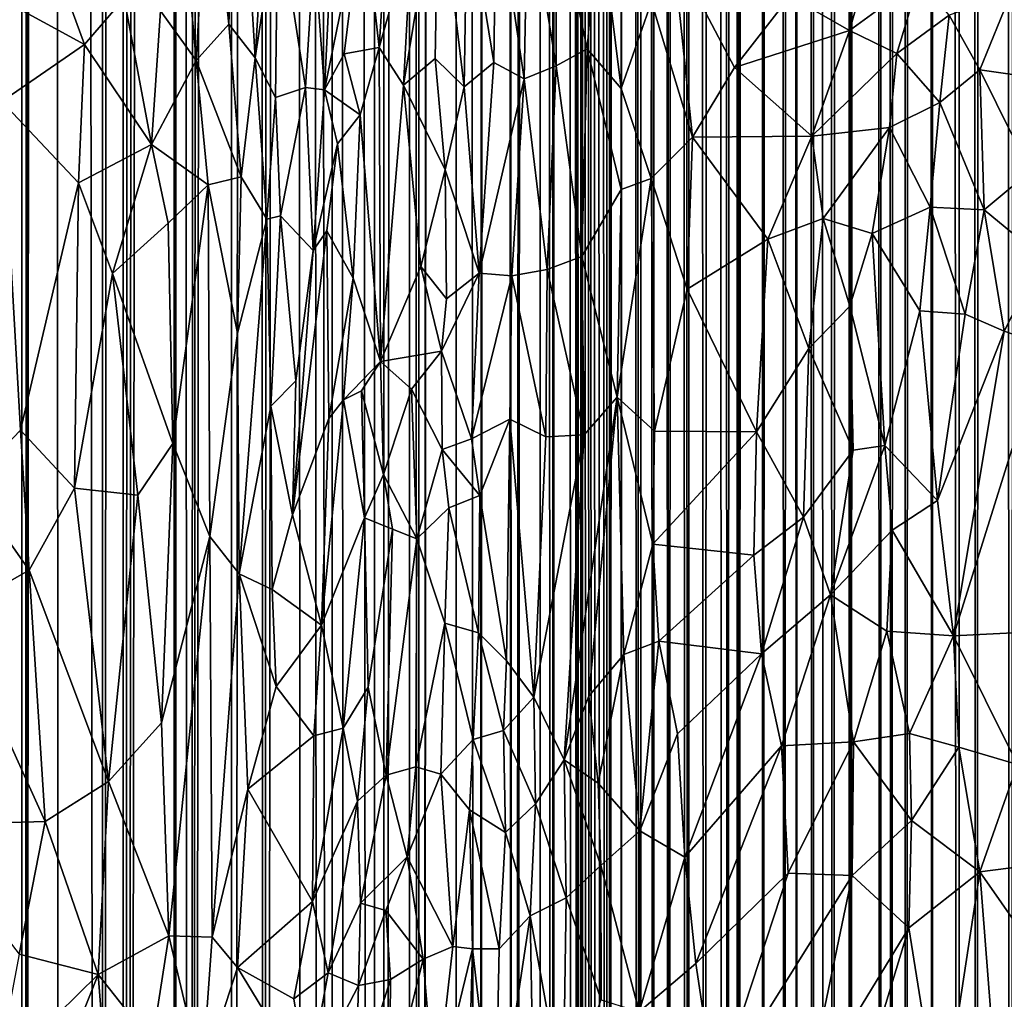
# Model space of a CAD drawing. Units: inches. Extents: x -3 to 3.5, y 0 to 15.
# Drawn here: x 0 to 0.3, y 2.6 to 3 of the extents above; entities that cross this region are included whole.
import ezdxf

# ---------------------------------------------------------------- set-up
doc = ezdxf.new("R2010")
doc.units = ezdxf.units.IN
doc.header["$MEASUREMENT"] = 0

msp = doc.modelspace()

# ---------------------------------------------------------------- linework, layer by layer
for points in [[(0.10266, 0.07754, -0.2167), (0.09057, 13.52971, -0.2167), (0.10634, 13.53726, -0.2167)], [(0.10635, 0.07884, -0.2167), (0.10266, 0.07754, -0.2167), (0.10634, 13.53726, -0.2167)], [(0.10635, 0.07884, -0.2167), (0.10634, 13.53726, -0.2167), (0.1064, 13.53729, -0.2167)], [(0.11476, 0.08158, -0.2167), (0.10635, 0.07884, -0.2167), (0.11397, 13.53887, -0.2167)], [(0.10635, 0.07884, -0.2167), (0.10642, 13.5373, -0.2167), (0.11397, 13.53887, -0.2167)], [(0.10635, 0.07884, -0.2167), (0.1064, 13.53729, -0.2167), (0.10642, 13.5373, -0.2167)], [(0.11752, 0.08268, -0.2167), (0.11397, 13.53887, -0.2167), (0.11788, 13.53933, -0.2167)], [(0.11752, 0.08268, -0.2167), (0.11476, 0.08158, -0.2167), (0.11397, 13.53887, -0.2167)], [(0.11752, 0.08268, -0.2167), (0.11788, 13.53933, -0.2167), (0.1281, 13.53907, -0.2167)], [(0.11752, 0.08268, -0.2167), (0.1281, 13.53907, -0.2167), (0.12876, 13.53886, -0.2167)], [(0.12984, 0.08731, -0.2167), (0.11752, 0.08268, -0.2167), (0.12876, 13.53886, -0.2167)], [(0.13638, 0.09013, -0.2167), (0.12876, 13.53886, -0.2167), (0.14218, 13.52884, -0.2167)], [(0.13638, 0.09013, -0.2167), (0.12984, 0.08731, -0.2167), (0.12876, 13.53886, -0.2167)], [(0.16708, 0.10642, -0.2167), (0.16045, 0.10223, -0.2167), (0.16266, 13.53392, -0.2167)], [(0.16045, 0.10223, -0.2167), (0.16114, 13.53337, -0.2167), (0.16266, 13.53392, -0.2167)], [(0.16957, 1.30953, -0.2167), (0.16266, 13.53392, -0.2167), (0.16986, 13.53562, -0.2167)], [(0.16957, 1.30953, -0.2167), (0.1693, 1.30301, -0.2167), (0.16266, 13.53392, -0.2167)], [(0.1693, 1.30301, -0.2167), (0.16879, 1.28946, -0.2167), (0.16266, 13.53392, -0.2167)], [(0.16879, 1.28946, -0.2167), (0.16873, 1.28261, -0.2167), (0.16266, 13.53392, -0.2167)], [(0.16873, 1.28261, -0.2167), (0.16872, 1.26899, -0.2167), (0.16266, 13.53392, -0.2167)], [(0.16872, 1.26899, -0.2167), (0.16708, 0.10642, -0.2167), (0.16266, 13.53392, -0.2167)], [(0.1701, 1.31558, -0.2167), (0.16957, 1.30953, -0.2167), (0.16986, 13.53562, -0.2167)], [(0.1779, 1.36355, -0.2167), (0.16986, 13.53562, -0.2167), (0.17793, 13.53636, -0.2167)], [(0.1779, 1.36355, -0.2167), (0.17621, 1.35744, -0.2167), (0.16986, 13.53562, -0.2167)], [(0.17621, 1.35744, -0.2167), (0.17461, 1.34969, -0.2167), (0.16986, 13.53562, -0.2167)], [(0.17461, 1.34969, -0.2167), (0.17327, 1.34288, -0.2167), (0.16986, 13.53562, -0.2167)], [(0.17327, 1.34288, -0.2167), (0.17238, 1.33594, -0.2167), (0.16986, 13.53562, -0.2167)], [(0.17238, 1.33594, -0.2167), (0.17118, 1.32777, -0.2167), (0.16986, 13.53562, -0.2167)], [(0.17118, 1.32777, -0.2167), (0.1701, 1.31558, -0.2167), (0.16986, 13.53562, -0.2167)], [(0.17886, 1.36787, -0.2167), (0.1779, 1.36355, -0.2167), (0.17793, 13.53636, -0.2167)], [(0.17886, 1.36787, -0.2167), (0.17793, 13.53636, -0.2167), (0.1796, 13.53617, -0.2167)], [(0.17886, 1.36787, -0.2167), (0.1796, 13.53617, -0.2167), (0.18244, 13.53566, -0.2167)], [(0.18252, 1.37917, -0.2167), (0.17886, 1.36787, -0.2167), (0.18244, 13.53566, -0.2167)], [(0.18871, 1.39447, -0.2167), (0.18244, 13.53566, -0.2167), (0.1896, 13.53493, -0.2167)], [(0.18871, 1.39447, -0.2167), (0.1879, 1.39267, -0.2167), (0.18244, 13.53566, -0.2167)], [(0.1879, 1.39267, -0.2167), (0.18268, 1.37965, -0.2167), (0.18244, 13.53566, -0.2167)], [(0.18268, 1.37965, -0.2167), (0.18252, 1.37917, -0.2167), (0.18244, 13.53566, -0.2167)], [(0.19276, 1.4028, -0.2167), (0.18871, 1.39447, -0.2167), (0.1896, 13.53493, -0.2167)], [(0.19276, 1.4028, -0.2167), (0.1896, 13.53493, -0.2167), (0.19474, 13.53194, -0.2167)], [(0.16045, 0.10223, -0.2167), (0.15613, 13.52836, -0.2167), (0.16114, 13.53337, -0.2167)], [(0.19761, 1.41137, -0.2167), (0.19276, 1.4028, -0.2167), (0.19474, 13.53194, -0.2167)], [(0.19795, 1.41196, -0.2167), (0.19474, 13.53194, -0.2167), (0.19984, 13.52785, -0.2167)], [(0.19795, 1.41196, -0.2167), (0.19782, 1.41177, -0.2167), (0.19474, 13.53194, -0.2167)], [(0.19782, 1.41177, -0.2167), (0.19761, 1.41137, -0.2167), (0.19474, 13.53194, -0.2167)], [(0.06796, 0.06843, -0.2167), (0.06545, 13.52726, -0.2167), (0.07081, 13.52886, -0.2167)], [(0.07991, 0.07126, -0.2167), (0.06796, 0.06843, -0.2167), (0.07751, 13.52926, -0.2167)], [(0.06796, 0.06843, -0.2167), (0.07081, 13.52886, -0.2167), (0.07751, 13.52926, -0.2167)], [(0.08966, 0.07386, -0.2167), (0.07751, 13.52926, -0.2167), (0.09057, 13.52971, -0.2167)], [(0.08966, 0.07386, -0.2167), (0.08645, 0.07307, -0.2167), (0.07751, 13.52926, -0.2167)], [(0.08645, 0.07307, -0.2167), (0.07991, 0.07126, -0.2167), (0.07751, 13.52926, -0.2167)], [(0.09388, 0.07504, -0.2167), (0.08966, 0.07386, -0.2167), (0.09057, 13.52971, -0.2167)], [(0.10266, 0.07754, -0.2167), (0.09388, 0.07504, -0.2167), (0.09057, 13.52971, -0.2167)], [(0.13638, 0.09013, -0.2167), (0.14218, 13.52884, -0.2167), (0.14298, 13.52824, -0.2167)], [(0.13638, 0.09013, -0.2167), (0.14298, 13.52824, -0.2167), (0.14307, 13.52818, -0.2167)], [(0.14782, 0.09545, -0.2167), (0.13638, 0.09013, -0.2167), (0.14334, 13.52819, -0.2167)], [(0.13638, 0.09013, -0.2167), (0.14307, 13.52818, -0.2167), (0.14334, 13.52819, -0.2167)], [(0.14816, 0.09564, -0.2167), (0.14334, 13.52819, -0.2167), (0.15411, 13.5275, -0.2167)], [(0.14816, 0.09564, -0.2167), (0.14782, 0.09545, -0.2167), (0.14334, 13.52819, -0.2167)], [(0.15667, 0.10014, -0.2167), (0.14816, 0.09564, -0.2167), (0.15613, 13.52836, -0.2167)], [(0.14816, 0.09564, -0.2167), (0.15411, 13.5275, -0.2167), (0.15613, 13.52836, -0.2167)], [(0.16045, 0.10223, -0.2167), (0.15667, 0.10014, -0.2167), (0.15613, 13.52836, -0.2167)], [(0.20313, 1.42041, -0.2167), (0.19795, 1.41196, -0.2167), (0.19984, 13.52785, -0.2167)], [(0.20416, 1.42181, -0.2167), (0.19984, 13.52785, -0.2167), (0.20444, 13.5296, -0.2167)], [(0.20416, 1.42181, -0.2167), (0.20313, 1.42041, -0.2167), (0.19984, 13.52785, -0.2167)], [(0.20924, 1.429, -0.2167), (0.20416, 1.42181, -0.2167), (0.20444, 13.5296, -0.2167)], [(0.20924, 1.429, -0.2167), (0.20444, 13.5296, -0.2167), (0.21309, 13.52982, -0.2167)], [(0.21473, 1.43569, -0.2167), (0.20924, 1.429, -0.2167), (0.21309, 13.52982, -0.2167)], [(0.21681, 1.4383, -0.2167), (0.21309, 13.52982, -0.2167), (0.21839, 13.52969, -0.2167)], [(0.21681, 1.4383, -0.2167), (0.21473, 1.43569, -0.2167), (0.21309, 13.52982, -0.2167)], [(0.21985, 1.44152, -0.2167), (0.21681, 1.4383, -0.2167), (0.21839, 13.52969, -0.2167)], [(0.21985, 1.44152, -0.2167), (0.21839, 13.52969, -0.2167), (0.22327, 13.52831, -0.2167)], [(0.21985, 1.44152, -0.2167), (0.22327, 13.52831, -0.2167), (0.22666, 13.52783, -0.2167)], [(0.22797, 1.45019, -0.2167), (0.21985, 1.44152, -0.2167), (0.22666, 13.52783, -0.2167)], [(0.22797, 1.45019, -0.2167), (0.22666, 13.52783, -0.2167), (0.2314, 13.52851, -0.2167)], [(0.23487, 1.45658, -0.2167), (0.22797, 1.45019, -0.2167), (0.2314, 13.52851, -0.2167)], [(0.23487, 1.45658, -0.2167), (0.2314, 13.52851, -0.2167), (0.23728, 13.5297, -0.2167)], [(0.23873, 1.46028, -0.2167), (0.23487, 1.45658, -0.2167), (0.23728, 13.5297, -0.2167)], [(0.23873, 1.46028, -0.2167), (0.23728, 13.5297, -0.2167), (0.23974, 13.52973, -0.2167)], [(0.24392, 1.46439, -0.2167), (0.23873, 1.46028, -0.2167), (0.23974, 13.52973, -0.2167)], [(0.24392, 1.46439, -0.2167), (0.23974, 13.52973, -0.2167), (0.24653, 13.52899, -0.2167)], [(0.2472, 1.46714, -0.2167), (0.24392, 1.46439, -0.2167), (0.24653, 13.52899, -0.2167)], [(0.25045, 1.46946, -0.2167), (0.24653, 13.52899, -0.2167), (0.25389, 13.52801, -0.2167)], [(0.25045, 1.46946, -0.2167), (0.2472, 1.46714, -0.2167), (0.24653, 13.52899, -0.2167)], [(0.25586, 1.47362, -0.2167), (0.25045, 1.46946, -0.2167), (0.25389, 13.52801, -0.2167)], [(0.25586, 1.47362, -0.2167), (0.25389, 13.52801, -0.2167), (0.25754, 13.5267, -0.2167)], [(0.05779, 0.06643, -0.2167), (0.04428, 0.06382, -0.2167), (0.05675, 13.5242, -0.2167)], [(0.04428, 0.06382, -0.2167), (0.05167, 13.52136, -0.2167), (0.05675, 13.5242, -0.2167)], [(0.05779, 0.06643, -0.2167), (0.05675, 13.5242, -0.2167), (0.06545, 13.52726, -0.2167)], [(0.06796, 0.06843, -0.2167), (0.05779, 0.06643, -0.2167), (0.06545, 13.52726, -0.2167)], [(0.25586, 1.47362, -0.2167), (0.25754, 13.5267, -0.2167), (0.26129, 13.52378, -0.2167)], [(0.03938, 0.06307, -0.2167), (0.02315, 0.06059, -0.2167), (0.03835, 13.52114, -0.2167)], [(0.02315, 0.06059, -0.2167), (0.03312, 13.52083, -0.2167), (0.03835, 13.52114, -0.2167)], [(0.04428, 0.06382, -0.2167), (0.03835, 13.52114, -0.2167), (0.04762, 13.52092, -0.2167)], [(0.04428, 0.06382, -0.2167), (0.04005, 0.06316, -0.2167), (0.03835, 13.52114, -0.2167)], [(0.04005, 0.06316, -0.2167), (0.03938, 0.06307, -0.2167), (0.03835, 13.52114, -0.2167)], [(0.04428, 0.06382, -0.2167), (0.04762, 13.52092, -0.2167), (0.05167, 13.52136, -0.2167)], [(0.26564, 1.48003, -0.2167), (0.25586, 1.47362, -0.2167), (0.26129, 13.52378, -0.2167)], [(0.26564, 1.48003, -0.2167), (0.26129, 13.52378, -0.2167), (0.26662, 13.52081, -0.2167)], [(0.02315, 0.06059, -0.2167), (0.01604, 0.05975, -0.2167), (0.02155, 13.5179, -0.2167)], [(0.01604, 0.05975, -0.2167), (0.01666, 13.51676, -0.2167), (0.02155, 13.5179, -0.2167)], [(0.02315, 0.06059, -0.2167), (0.02155, 13.5179, -0.2167), (0.02689, 13.51981, -0.2167)], [(0.02315, 0.06059, -0.2167), (0.02689, 13.51981, -0.2167), (0.03312, 13.52083, -0.2167)], [(0.26911, 1.48236, -0.2167), (0.26564, 1.48003, -0.2167), (0.26662, 13.52081, -0.2167)], [(0.26911, 1.48236, -0.2167), (0.26662, 13.52081, -0.2167), (0.27264, 13.51517, -0.2167)], [(0.01604, 0.05975, -0.2167), (-0.00061, 13.50956, -0.2167), (0.01666, 13.51676, -0.2167)], [(0.27371, 1.48498, -0.2167), (0.26911, 1.48236, -0.2167), (0.27264, 13.51517, -0.2167)], [(0.27371, 1.48498, -0.2167), (0.27264, 13.51517, -0.2167), (0.27885, 13.51051, -0.2167)], [(0.00243, 0.05809, -0.2167), (-0.00942, 0.05691, -0.2167), (-0.00061, 13.50956, -0.2167)], [(-0.00942, 0.05691, -0.2167), (-0.00217, 13.50874, -0.2167), (-0.00061, 13.50956, -0.2167)], [(-0.00942, 0.05691, -0.2167), (-0.00414, 13.50762, -0.2167), (-0.00217, 13.50874, -0.2167)], [(0.01604, 0.05975, -0.2167), (0.00243, 0.05809, -0.2167), (-0.00061, 13.50956, -0.2167)], [(0.28238, 1.48998, -0.2167), (0.27371, 1.48498, -0.2167), (0.27885, 13.51051, -0.2167)], [(0.28238, 1.48998, -0.2167), (0.27885, 13.51051, -0.2167), (0.28253, 13.5091, -0.2167)], [(0.29056, 1.49407, -0.2167), (0.28238, 1.48998, -0.2167), (0.28253, 13.5091, -0.2167)], [(0.29056, 1.49407, -0.2167), (0.28253, 13.5091, -0.2167), (0.29378, 13.50803, -0.2167)], [(0.29627, 1.49706, -0.2167), (0.29378, 13.50803, -0.2167), (0.30165, 13.50866, -0.2167)], [(0.30741, 1.50189, -0.2167), (0.29627, 1.49706, -0.2167), (0.30165, 13.50866, -0.2167)], [(0.30741, 1.50189, -0.2167), (0.30165, 13.50866, -0.2167), (0.31128, 13.50831, -0.2167)], [(-0.00942, 0.05691, -0.2167), (-0.02081, 0.05599, -0.2167), (-0.01072, 13.50553, -0.2167)], [(-0.00942, 0.05691, -0.2167), (-0.01072, 13.50553, -0.2167), (-0.00414, 13.50762, -0.2167)], [(0.29627, 1.49706, -0.2167), (0.29056, 1.49407, -0.2167), (0.29378, 13.50803, -0.2167)], [(0.03481, 2.95426, 1.05596), (0.04617, 2.9384, 1.04145), (0.03703, 3.04176, 1.05739)], [(0.04617, 2.9384, 1.04145), (0.05026, 3.00953, 1.03855), (0.03703, 3.04176, 1.05739)], [(0.05669, 2.94999, 1.02848), (0.05957, 3.03169, 1.02593), (0.05026, 3.00953, 1.03855)], [(0.05669, 2.94999, 1.02848), (0.06517, 2.93923, 1.01556), (0.05957, 3.03169, 1.02593)], [(0.06517, 2.93923, 1.01556), (0.07036, 3.02425, 1.00846), (0.05957, 3.03169, 1.02593)], [(0.07036, 3.02425, 1.00846), (0.06517, 2.93923, 1.01556), (0.07237, 2.98711, 1.0026)], [(0.04617, 2.9384, 1.04145), (0.05669, 2.94999, 1.02848), (0.05026, 3.00953, 1.03855)], [(0.08403, 2.97455, 0.9774), (0.08734, 2.92899, 0.96672), (0.0909, 3.00105, 0.9676)], [(0.08734, 2.92899, 0.96672), (0.09962, 2.98911, 0.9539), (0.0909, 3.00105, 0.9676)], [(0.11276, 2.93043, 0.93488), (0.12395, 2.9986, 0.93436), (0.11535, 2.97976, 0.93765)], [(0.11276, 2.93043, 0.93488), (0.12287, 2.93903, 0.92941), (0.12395, 2.9986, 0.93436)], [(0.12395, 2.9986, 0.93436), (0.12287, 2.93903, 0.92941), (0.13217, 2.92999, 0.92489)], [(0.12395, 2.9986, 0.93436), (0.13217, 2.92999, 0.92489), (0.1331, 2.99027, 0.93013)], [(0.1331, 2.99027, 0.93013), (0.14171, 2.93769, 0.92392), (0.14243, 2.99307, 0.92897)], [(0.14243, 2.99307, 0.92897), (0.14171, 2.93769, 0.92392), (0.15138, 2.93251, 0.92345)], [(0.14243, 2.99307, 0.92897), (0.15138, 2.93251, 0.92345), (0.15263, 2.99262, 0.92961)], [(0.15263, 2.99262, 0.92961), (0.15138, 2.93251, 0.92345), (0.16171, 2.93667, 0.92595)], [(0.15263, 2.99262, 0.92961), (0.16171, 2.93667, 0.92595), (0.1618, 2.98822, 0.93168)], [(0.08734, 2.92899, 0.96672), (0.09369, 2.94053, 0.95757), (0.09962, 2.98911, 0.9539)], [(0.09369, 2.94053, 0.95757), (0.10488, 2.94258, 0.9439), (0.09962, 2.98911, 0.9539)], [(0.09962, 2.98911, 0.9539), (0.10488, 2.94258, 0.9439), (0.10772, 2.9864, 0.94468)], [(0.1331, 2.99027, 0.93013), (0.13217, 2.92999, 0.92489), (0.14171, 2.93769, 0.92392)], [(0.17166, 2.94214, 0.93045), (0.1618, 2.98822, 0.93168), (0.16171, 2.93667, 0.92595)], [(0.17166, 2.94214, 0.93045), (0.17538, 2.98723, 0.93822), (0.1618, 2.98822, 0.93168)], [(0.17538, 2.98723, 0.93822), (0.17166, 2.94214, 0.93045), (0.18246, 2.92938, 0.93462)], [(0.19221, 2.95714, 0.94612), (0.17538, 2.98723, 0.93822), (0.18246, 2.92938, 0.93462)], [(0.06517, 2.93923, 1.01556), (0.07168, 2.92655, 1.0031), (0.07237, 2.98711, 1.0026)], [(0.07237, 2.98711, 1.0026), (0.07168, 2.92655, 1.0031), (0.08124, 2.92969, 0.9802)], [(0.08124, 2.92969, 0.9802), (0.08403, 2.97455, 0.9774), (0.07237, 2.98711, 1.0026)], [(0.10488, 2.94258, 0.9439), (0.11535, 2.97976, 0.93765), (0.10772, 2.9864, 0.94468)], [(-0.01591, 2.95792, 1.10596), (0.0104, 2.94349, 1.08025), (-0.00412, 2.98322, 1.09807)], [(0.0104, 2.94349, 1.08025), (0.02314, 2.95836, 1.06919), (-0.00412, 2.98322, 1.09807)], [(0.10488, 2.94258, 0.9439), (0.11276, 2.93043, 0.93488), (0.11535, 2.97976, 0.93765)], [(0.08124, 2.92969, 0.9802), (0.08734, 2.92899, 0.96672), (0.08403, 2.97455, 0.9774)], [(0.19914, 2.9735, 0.9553), (0.19221, 2.95714, 0.94612), (0.20534, 2.91376, 0.95075)], [(0.19914, 2.9735, 0.9553), (0.21891, 2.9361, 0.96892), (0.23663, 2.95903, 0.99465)], [(0.19914, 2.9735, 0.9553), (0.20534, 2.91376, 0.95075), (0.21891, 2.9361, 0.96892)], [(0.26235, 2.971, 1.0273), (0.23663, 2.95903, 0.99465), (0.2557, 2.948, 1.01245)], [(0.27812, 2.96436, 1.04053), (0.26235, 2.971, 1.0273), (0.2557, 2.948, 1.01245)], [(0.27812, 2.96436, 1.04053), (0.2557, 2.948, 1.01245), (0.27092, 2.94063, 1.02543)], [(0.28772, 2.95293, 1.04456), (0.27812, 2.96436, 1.04053), (0.27092, 2.94063, 1.02543)], [(0.23663, 2.95903, 0.99465), (0.21891, 2.9361, 0.96892), (0.2557, 2.948, 1.01245)], [(0.30745, 2.95987, 1.06317), (0.28772, 2.95293, 1.04456), (0.29753, 2.93543, 1.04534)], [(0.31546, 2.93285, 1.0563), (0.30745, 2.95987, 1.06317), (0.29753, 2.93543, 1.04534)], [(-0.01611, 2.92527, 1.10134), (0.0104, 2.94349, 1.08025), (-0.01591, 2.95792, 1.10596)], [(0.03191, 2.91151, 1.05483), (0.02314, 2.95836, 1.06919), (0.0104, 2.94349, 1.08025)], [(0.02314, 2.95836, 1.06919), (0.03191, 2.91151, 1.05483), (0.03481, 2.95426, 1.05596)], [(0.19218, 2.90053, 0.93647), (0.19221, 2.95714, 0.94612), (0.18246, 2.92938, 0.93462)], [(0.20534, 2.91376, 0.95075), (0.19221, 2.95714, 0.94612), (0.19218, 2.90053, 0.93647)], [(0.03481, 2.95426, 1.05596), (0.03191, 2.91151, 1.05483), (0.04617, 2.9384, 1.04145)], [(0.28772, 2.95293, 1.04456), (0.27092, 2.94063, 1.02543), (0.28468, 2.9249, 1.03174)], [(0.29753, 2.93543, 1.04534), (0.28772, 2.95293, 1.04456), (0.28468, 2.9249, 1.03174)], [(0.04617, 2.9384, 1.04145), (0.06062, 2.90113, 1.01914), (0.05669, 2.94999, 1.02848)], [(0.06517, 2.93923, 1.01556), (0.05669, 2.94999, 1.02848), (0.06062, 2.90113, 1.01914)], [(0.2557, 2.948, 1.01245), (0.21891, 2.9361, 0.96892), (0.24365, 2.91415, 0.99106)], [(0.27092, 2.94063, 1.02543), (0.2557, 2.948, 1.01245), (0.24365, 2.91415, 0.99106)], [(0.0104, 2.94349, 1.08025), (-0.01611, 2.92527, 1.10134), (0.00853, 2.89916, 1.07544)], [(0.0104, 2.94349, 1.08025), (0.00853, 2.89916, 1.07544), (0.03191, 2.91151, 1.05483)], [(0.08734, 2.92899, 0.96672), (0.09884, 2.92096, 0.94693), (0.09369, 2.94053, 0.95757)], [(0.09884, 2.92096, 0.94693), (0.10488, 2.94258, 0.9439), (0.09369, 2.94053, 0.95757)], [(0.10488, 2.94258, 0.9439), (0.09884, 2.92096, 0.94693), (0.10528, 2.84191, 0.92755)], [(0.10488, 2.94258, 0.9439), (0.10528, 2.84191, 0.92755), (0.11276, 2.93043, 0.93488)], [(0.17166, 2.94214, 0.93045), (0.16171, 2.93667, 0.92595), (0.16995, 2.87553, 0.9189)], [(0.18247, 2.89705, 0.92894), (0.17166, 2.94214, 0.93045), (0.16995, 2.87553, 0.9189)], [(0.18247, 2.89705, 0.92894), (0.18246, 2.92938, 0.93462), (0.17166, 2.94214, 0.93045)], [(0.27092, 2.94063, 1.02543), (0.24365, 2.91415, 0.99106), (0.26859, 2.91693, 1.01571)], [(0.28468, 2.9249, 1.03174), (0.27092, 2.94063, 1.02543), (0.26859, 2.91693, 1.01571)], [(0.03191, 2.91151, 1.05483), (0.05008, 2.89849, 1.03228), (0.04617, 2.9384, 1.04145)], [(0.05008, 2.89849, 1.03228), (0.06062, 2.90113, 1.01914), (0.04617, 2.9384, 1.04145)], [(0.06062, 2.90113, 1.01914), (0.06893, 2.88757, 1.00477), (0.06517, 2.93923, 1.01556)], [(0.06893, 2.88757, 1.00477), (0.07168, 2.92655, 1.0031), (0.06517, 2.93923, 1.01556)], [(0.11276, 2.93043, 0.93488), (0.12605, 2.90331, 0.92277), (0.12287, 2.93903, 0.92941)], [(0.12605, 2.90331, 0.92277), (0.13217, 2.92999, 0.92489), (0.12287, 2.93903, 0.92941)], [(0.13217, 2.92999, 0.92489), (0.13693, 2.87023, 0.91341), (0.14171, 2.93769, 0.92392)], [(0.14171, 2.93769, 0.92392), (0.13693, 2.87023, 0.91341), (0.15138, 2.93251, 0.92345)], [(0.15878, 2.87134, 0.91403), (0.16171, 2.93667, 0.92595), (0.15138, 2.93251, 0.92345)], [(0.16171, 2.93667, 0.92595), (0.15878, 2.87134, 0.91403), (0.16995, 2.87553, 0.9189)], [(0.24365, 2.91415, 0.99106), (0.21891, 2.9361, 0.96892), (0.20534, 2.91376, 0.95075)], [(0.29753, 2.93543, 1.04534), (0.28468, 2.9249, 1.03174), (0.29888, 2.89055, 1.03055)], [(0.31372, 2.90284, 1.04331), (0.29753, 2.93543, 1.04534), (0.29888, 2.89055, 1.03055)], [(0.31372, 2.90284, 1.04331), (0.31546, 2.93285, 1.0563), (0.29753, 2.93543, 1.04534)], [(0.11826, 2.87239, 0.92126), (0.11276, 2.93043, 0.93488), (0.10528, 2.84191, 0.92755)], [(0.12605, 2.90331, 0.92277), (0.11276, 2.93043, 0.93488), (0.11826, 2.87239, 0.92126)], [(0.13693, 2.87023, 0.91341), (0.14747, 2.86933, 0.91221), (0.15138, 2.93251, 0.92345)], [(0.15878, 2.87134, 0.91403), (0.15138, 2.93251, 0.92345), (0.14747, 2.86933, 0.91221)], [(0.07168, 2.92655, 1.0031), (0.07325, 2.88859, 0.99705), (0.08124, 2.92969, 0.9802)], [(0.08124, 2.92969, 0.9802), (0.07325, 2.88859, 0.99705), (0.0837, 2.8775, 0.96707)], [(0.0837, 2.8775, 0.96707), (0.08734, 2.92899, 0.96672), (0.08124, 2.92969, 0.9802)], [(0.09158, 2.91172, 0.95601), (0.08734, 2.92899, 0.96672), (0.0837, 2.8775, 0.96707)], [(0.09158, 2.91172, 0.95601), (0.09884, 2.92096, 0.94693), (0.08734, 2.92899, 0.96672)], [(0.12605, 2.90331, 0.92277), (0.13693, 2.87023, 0.91341), (0.13217, 2.92999, 0.92489)], [(0.19218, 2.90053, 0.93647), (0.18246, 2.92938, 0.93462), (0.18247, 2.89705, 0.92894)], [(-0.02684, 2.80258, 1.08774), (-0.01017, 2.81992, 1.07699), (-0.01611, 2.92527, 1.10134)], [(0.00853, 2.89916, 1.07544), (-0.01611, 2.92527, 1.10134), (-0.01017, 2.81992, 1.07699)], [(0.07168, 2.92655, 1.0031), (0.06893, 2.88757, 1.00477), (0.07325, 2.88859, 0.99705)], [(0.28468, 2.9249, 1.03174), (0.26859, 2.91693, 1.01571), (0.28164, 2.89135, 1.01922)], [(0.29888, 2.89055, 1.03055), (0.28468, 2.9249, 1.03174), (0.28164, 2.89135, 1.01922)], [(0.09158, 2.91172, 0.95601), (0.09656, 2.86861, 0.94168), (0.09884, 2.92096, 0.94693)], [(0.09656, 2.86861, 0.94168), (0.10528, 2.84191, 0.92755), (0.09884, 2.92096, 0.94693)], [(0.26859, 2.91693, 1.01571), (0.24365, 2.91415, 0.99106), (0.24724, 2.88778, 0.98903)], [(0.26859, 2.91693, 1.01571), (0.24724, 2.88778, 0.98903), (0.26304, 2.88295, 1.00225)], [(0.26859, 2.91693, 1.01571), (0.26304, 2.88295, 1.00225), (0.28164, 2.89135, 1.01922)], [(0.00853, 2.89916, 1.07544), (0.0194, 2.87011, 1.05955), (0.03191, 2.91151, 1.05483)], [(0.0194, 2.87011, 1.05955), (0.0372, 2.88627, 1.0447), (0.03191, 2.91151, 1.05483)], [(0.0372, 2.88627, 1.0447), (0.05008, 2.89849, 1.03228), (0.03191, 2.91151, 1.05483)], [(0.0837, 2.8775, 0.96707), (0.0881, 2.88377, 0.95849), (0.09158, 2.91172, 0.95601)], [(0.0881, 2.88377, 0.95849), (0.09656, 2.86861, 0.94168), (0.09158, 2.91172, 0.95601)], [(0.20534, 2.91376, 0.95075), (0.19218, 2.90053, 0.93647), (0.20366, 2.86511, 0.94259)], [(0.22954, 2.88111, 0.97081), (0.20534, 2.91376, 0.95075), (0.20366, 2.86511, 0.94259)], [(0.24365, 2.91415, 0.99106), (0.20534, 2.91376, 0.95075), (0.22954, 2.88111, 0.97081)], [(0.24365, 2.91415, 0.99106), (0.22954, 2.88111, 0.97081), (0.24724, 2.88778, 0.98903)], [(0.11826, 2.87239, 0.92126), (0.12646, 2.86198, 0.9154), (0.12605, 2.90331, 0.92277)], [(0.12646, 2.86198, 0.9154), (0.13693, 2.87023, 0.91341), (0.12605, 2.90331, 0.92277)], [(0.31372, 2.90284, 1.04331), (0.29888, 2.89055, 1.03055), (0.31729, 2.87535, 1.03533)], [(-0.01017, 2.81992, 1.07699), (0.0072, 2.80124, 1.05753), (0.00853, 2.89916, 1.07544)], [(0.0194, 2.87011, 1.05955), (0.00853, 2.89916, 1.07544), (0.0072, 2.80124, 1.05753)], [(0.05008, 2.89849, 1.03228), (0.05951, 2.85095, 1.01059), (0.06062, 2.90113, 1.01914)], [(0.05951, 2.85095, 1.01059), (0.06893, 2.88757, 1.00477), (0.06062, 2.90113, 1.01914)], [(0.19218, 2.90053, 0.93647), (0.18118, 2.83047, 0.91981), (0.19322, 2.81957, 0.92795)], [(0.18247, 2.89705, 0.92894), (0.18118, 2.83047, 0.91981), (0.19218, 2.90053, 0.93647)], [(0.20366, 2.86511, 0.94259), (0.19218, 2.90053, 0.93647), (0.19322, 2.81957, 0.92795)], [(0.03876, 2.81558, 1.02823), (0.05008, 2.89849, 1.03228), (0.0372, 2.88627, 1.0447)], [(0.03876, 2.81558, 1.02823), (0.05055, 2.78578, 1.00793), (0.05008, 2.89849, 1.03228)], [(0.05055, 2.78578, 1.00793), (0.05951, 2.85095, 1.01059), (0.05008, 2.89849, 1.03228)], [(0.18247, 2.89705, 0.92894), (0.16995, 2.87553, 0.9189), (0.18118, 2.83047, 0.91981)], [(0.27832, 2.85809, 1.00864), (0.28164, 2.89135, 1.01922), (0.26304, 2.88295, 1.00225)], [(0.29278, 2.85709, 1.01724), (0.28164, 2.89135, 1.01922), (0.27832, 2.85809, 1.00864)], [(0.29888, 2.89055, 1.03055), (0.28164, 2.89135, 1.01922), (0.29278, 2.85709, 1.01724)], [(0.29888, 2.89055, 1.03055), (0.29278, 2.85709, 1.01724), (0.30529, 2.85162, 1.02252)], [(0.31729, 2.87535, 1.03533), (0.29888, 2.89055, 1.03055), (0.30529, 2.85162, 1.02252)], [(0.0194, 2.87011, 1.05955), (0.03876, 2.81558, 1.02823), (0.0372, 2.88627, 1.0447)], [(0.06, 2.77386, 0.99199), (0.06893, 2.88757, 1.00477), (0.05951, 2.85095, 1.01059)], [(0.06, 2.77386, 0.99199), (0.07015, 2.82757, 0.98715), (0.06893, 2.88757, 1.00477)], [(0.07015, 2.82757, 0.98715), (0.07325, 2.88859, 0.99705), (0.06893, 2.88757, 1.00477)], [(0.07817, 2.83565, 0.97111), (0.07325, 2.88859, 0.99705), (0.07015, 2.82757, 0.98715)], [(0.07325, 2.88859, 0.99705), (0.07817, 2.83565, 0.97111), (0.0837, 2.8775, 0.96707)], [(0.24265, 2.84604, 0.97885), (0.24724, 2.88778, 0.98903), (0.22954, 2.88111, 0.97081)], [(0.25583, 2.85964, 0.99217), (0.24724, 2.88778, 0.98903), (0.24265, 2.84604, 0.97885)], [(0.25583, 2.85964, 0.99217), (0.26304, 2.88295, 1.00225), (0.24724, 2.88778, 0.98903)], [(0.0888, 2.82364, 0.94578), (0.0881, 2.88377, 0.95849), (0.07716, 2.79273, 0.96422)], [(0.0837, 2.8775, 0.96707), (0.07716, 2.79273, 0.96422), (0.0881, 2.88377, 0.95849)], [(0.0888, 2.82364, 0.94578), (0.09656, 2.86861, 0.94168), (0.0881, 2.88377, 0.95849)], [(0.26706, 2.81497, 0.99295), (0.26304, 2.88295, 1.00225), (0.25583, 2.85964, 0.99217)], [(0.27832, 2.85809, 1.00864), (0.26304, 2.88295, 1.00225), (0.26706, 2.81497, 0.99295)], [(0.20366, 2.86511, 0.94259), (0.22586, 2.81937, 0.96003), (0.22954, 2.88111, 0.97081)], [(0.24265, 2.84604, 0.97885), (0.22954, 2.88111, 0.97081), (0.22586, 2.81937, 0.96003)], [(0.0837, 2.8775, 0.96707), (0.07817, 2.83565, 0.97111), (0.07716, 2.79273, 0.96422)], [(0.16995, 2.87553, 0.9189), (0.15878, 2.87134, 0.91403), (0.17065, 2.8184, 0.91177)], [(0.16995, 2.87553, 0.9189), (0.17065, 2.8184, 0.91177), (0.18118, 2.83047, 0.91981)], [(0.31826, 2.84716, 1.02709), (0.31729, 2.87535, 1.03533), (0.30529, 2.85162, 1.02252)], [(0.10528, 2.84191, 0.92755), (0.12484, 2.84526, 0.91414), (0.11826, 2.87239, 0.92126)], [(0.12646, 2.86198, 0.9154), (0.11826, 2.87239, 0.92126), (0.12484, 2.84526, 0.91414)], [(0.14747, 2.86933, 0.91221), (0.15832, 2.81771, 0.90747), (0.15878, 2.87134, 0.91403)], [(0.15878, 2.87134, 0.91403), (0.15832, 2.81771, 0.90747), (0.17065, 2.8184, 0.91177)], [(0.0072, 2.80124, 1.05753), (0.02747, 2.799, 1.03688), (0.0194, 2.87011, 1.05955)], [(0.02747, 2.799, 1.03688), (0.03876, 2.81558, 1.02823), (0.0194, 2.87011, 1.05955)], [(0.0888, 2.82364, 0.94578), (0.09348, 2.82956, 0.93874), (0.09656, 2.86861, 0.94168)], [(0.09348, 2.82956, 0.93874), (0.10528, 2.84191, 0.92755), (0.09656, 2.86861, 0.94168)], [(0.13693, 2.87023, 0.91341), (0.12484, 2.84526, 0.91414), (0.13456, 2.81709, 0.90722)], [(0.13693, 2.87023, 0.91341), (0.12646, 2.86198, 0.9154), (0.12484, 2.84526, 0.91414)], [(0.13693, 2.87023, 0.91341), (0.13456, 2.81709, 0.90722), (0.14747, 2.86933, 0.91221)], [(0.13456, 2.81709, 0.90722), (0.14684, 2.82338, 0.90701), (0.14747, 2.86933, 0.91221)], [(0.14747, 2.86933, 0.91221), (0.14684, 2.82338, 0.90701), (0.15832, 2.81771, 0.90747)], [(0.22586, 2.81937, 0.96003), (0.20366, 2.86511, 0.94259), (0.19322, 2.81957, 0.92795)], [(0.25687, 2.81352, 0.98551), (0.25583, 2.85964, 0.99217), (0.24265, 2.84604, 0.97885)], [(0.26706, 2.81497, 0.99295), (0.25583, 2.85964, 0.99217), (0.25687, 2.81352, 0.98551)], [(0.284, 2.79733, 0.99922), (0.27832, 2.85809, 1.00864), (0.26706, 2.81497, 0.99295)], [(0.29278, 2.85709, 1.01724), (0.27832, 2.85809, 1.00864), (0.284, 2.79733, 0.99922)], [(0.29278, 2.85709, 1.01724), (0.284, 2.79733, 0.99922), (0.30529, 2.85162, 1.02252)], [(0.2891, 2.754, 0.9912), (0.30529, 2.85162, 1.02252), (0.284, 2.79733, 0.99922)], [(0.31826, 2.84716, 1.02709), (0.30529, 2.85162, 1.02252), (0.2891, 2.754, 0.9912)], [(0.06, 2.77386, 0.99199), (0.05951, 2.85095, 1.01059), (0.05055, 2.78578, 1.00793)], [(0.10528, 2.84191, 0.92755), (0.11524, 2.83307, 0.9179), (0.12484, 2.84526, 0.91414)], [(0.11524, 2.83307, 0.9179), (0.12507, 2.81374, 0.90947), (0.12484, 2.84526, 0.91414)], [(0.12484, 2.84526, 0.91414), (0.12507, 2.81374, 0.90947), (0.13456, 2.81709, 0.90722)], [(0.24265, 2.84604, 0.97885), (0.22586, 2.81937, 0.96003), (0.24094, 2.79202, 0.96966)], [(0.25687, 2.81352, 0.98551), (0.24265, 2.84604, 0.97885), (0.24094, 2.79202, 0.96966)], [(0.2891, 2.754, 0.9912), (0.3124, 2.75511, 1.00072), (0.31826, 2.84716, 1.02709)], [(0.10528, 2.84191, 0.92755), (0.09348, 2.82956, 0.93874), (0.09925, 2.8325, 0.93197)], [(0.10528, 2.84191, 0.92755), (0.09925, 2.8325, 0.93197), (0.10628, 2.8057, 0.92111)], [(0.11524, 2.83307, 0.9179), (0.10528, 2.84191, 0.92755), (0.10628, 2.8057, 0.92111)], [(0.07716, 2.79273, 0.96422), (0.07817, 2.83565, 0.97111), (0.07015, 2.82757, 0.98715)], [(0.09348, 2.82956, 0.93874), (0.10025, 2.79178, 0.92471), (0.09925, 2.8325, 0.93197)], [(0.10025, 2.79178, 0.92471), (0.10628, 2.8057, 0.92111), (0.09925, 2.8325, 0.93197)], [(0.10628, 2.8057, 0.92111), (0.11701, 2.78506, 0.90809), (0.11524, 2.83307, 0.9179)], [(0.11701, 2.78506, 0.90809), (0.12507, 2.81374, 0.90947), (0.11524, 2.83307, 0.9179)], [(0.08643, 2.7574, 0.9413), (0.10025, 2.79178, 0.92471), (0.09348, 2.82956, 0.93874)], [(0.0888, 2.82364, 0.94578), (0.08643, 2.7574, 0.9413), (0.09348, 2.82956, 0.93874)], [(0.18118, 2.83047, 0.91981), (0.17065, 2.8184, 0.91177), (0.16423, 2.71419, 0.89148)], [(0.17219, 2.73465, 0.89938), (0.18118, 2.83047, 0.91981), (0.16423, 2.71419, 0.89148)], [(0.18336, 2.74794, 0.90922), (0.18118, 2.83047, 0.91981), (0.17219, 2.73465, 0.89938)], [(0.19268, 2.7833, 0.92264), (0.19322, 2.81957, 0.92795), (0.18118, 2.83047, 0.91981)], [(0.18118, 2.83047, 0.91981), (0.18336, 2.74794, 0.90922), (0.19268, 2.7833, 0.92264)], [(0.07055, 2.76885, 0.97252), (0.07015, 2.82757, 0.98715), (0.06, 2.77386, 0.99199)], [(0.07055, 2.76885, 0.97252), (0.07716, 2.79273, 0.96422), (0.07015, 2.82757, 0.98715)], [(0.07716, 2.79273, 0.96422), (0.08643, 2.7574, 0.9413), (0.0888, 2.82364, 0.94578)], [(0.14684, 2.82338, 0.90701), (0.13456, 2.81709, 0.90722), (0.13716, 2.79893, 0.90278)], [(0.13716, 2.79893, 0.90278), (0.14574, 2.74593, 0.89254), (0.14684, 2.82338, 0.90701)], [(0.14684, 2.82338, 0.90701), (0.14574, 2.74593, 0.89254), (0.15452, 2.73435, 0.89125)], [(0.14684, 2.82338, 0.90701), (0.15452, 2.73435, 0.89125), (0.15832, 2.81771, 0.90747)], [(-0.02684, 2.80258, 1.08774), (-0.00735, 2.77505, 1.06478), (-0.01017, 2.81992, 1.07699)], [(-0.00735, 2.77505, 1.06478), (0.0072, 2.80124, 1.05753), (-0.01017, 2.81992, 1.07699)], [(0.13456, 2.81709, 0.90722), (0.12507, 2.81374, 0.90947), (0.13716, 2.79893, 0.90278)], [(0.15832, 2.81771, 0.90747), (0.15452, 2.73435, 0.89125), (0.17065, 2.8184, 0.91177)], [(0.15452, 2.73435, 0.89125), (0.16423, 2.71419, 0.89148), (0.17065, 2.8184, 0.91177)], [(0.22586, 2.81937, 0.96003), (0.19322, 2.81957, 0.92795), (0.19268, 2.7833, 0.92264)], [(0.22586, 2.81937, 0.96003), (0.19268, 2.7833, 0.92264), (0.22508, 2.7798, 0.9534)], [(0.24094, 2.79202, 0.96966), (0.22586, 2.81937, 0.96003), (0.22508, 2.7798, 0.9534)], [(0.02747, 2.799, 1.03688), (0.0351, 2.72612, 1.01133), (0.03876, 2.81558, 1.02823)], [(0.0351, 2.72612, 1.01133), (0.05055, 2.78578, 1.00793), (0.03876, 2.81558, 1.02823)], [(0.12507, 2.81374, 0.90947), (0.11701, 2.78506, 0.90809), (0.12722, 2.79494, 0.9044)], [(0.13716, 2.79893, 0.90278), (0.12507, 2.81374, 0.90947), (0.12722, 2.79494, 0.9044)], [(0.25687, 2.81352, 0.98551), (0.24094, 2.79202, 0.96966), (0.24965, 2.76706, 0.97128)], [(0.26943, 2.7878, 0.98891), (0.26706, 2.81497, 0.99295), (0.24965, 2.76706, 0.97128)], [(0.26706, 2.81497, 0.99295), (0.25687, 2.81352, 0.98551), (0.24965, 2.76706, 0.97128)], [(0.284, 2.79733, 0.99922), (0.26706, 2.81497, 0.99295), (0.26943, 2.7878, 0.98891)], [(0.10025, 2.79178, 0.92471), (0.10919, 2.7881, 0.91471), (0.10628, 2.8057, 0.92111)], [(0.11701, 2.78506, 0.90809), (0.10628, 2.8057, 0.92111), (0.10919, 2.7881, 0.91471)], [(-0.00735, 2.77505, 1.06478), (-0.02684, 2.80258, 1.08774), (-0.03236, 2.76077, 1.08279)], [(-0.00735, 2.77505, 1.06478), (0.01814, 2.70727, 1.02395), (0.0072, 2.80124, 1.05753)], [(0.01814, 2.70727, 1.02395), (0.02747, 2.799, 1.03688), (0.0072, 2.80124, 1.05753)], [(0.01814, 2.70727, 1.02395), (0.0351, 2.72612, 1.01133), (0.02747, 2.799, 1.03688)], [(0.12722, 2.79494, 0.9044), (0.13673, 2.75488, 0.8952), (0.13716, 2.79893, 0.90278)], [(0.13716, 2.79893, 0.90278), (0.13673, 2.75488, 0.8952), (0.14574, 2.74593, 0.89254)], [(0.11701, 2.78506, 0.90809), (0.12598, 2.75799, 0.89975), (0.12722, 2.79494, 0.9044)], [(0.12722, 2.79494, 0.9044), (0.12598, 2.75799, 0.89975), (0.13673, 2.75488, 0.8952)], [(0.2891, 2.754, 0.9912), (0.284, 2.79733, 0.99922), (0.26943, 2.7878, 0.98891)], [(0.07055, 2.76885, 0.97252), (0.08643, 2.7574, 0.9413), (0.07716, 2.79273, 0.96422)], [(0.08643, 2.7574, 0.9413), (0.09332, 2.72433, 0.9266), (0.10025, 2.79178, 0.92471)], [(0.09332, 2.72433, 0.9266), (0.10136, 2.73745, 0.9181), (0.10025, 2.79178, 0.92471)], [(0.10136, 2.73745, 0.9181), (0.10919, 2.7881, 0.91471), (0.10025, 2.79178, 0.92471)], [(0.24094, 2.79202, 0.96966), (0.22508, 2.7798, 0.9534), (0.22756, 2.74819, 0.94927)], [(0.24965, 2.76706, 0.97128), (0.24094, 2.79202, 0.96966), (0.22756, 2.74819, 0.94927)], [(0.03747, 2.65783, 0.99113), (0.05055, 2.78578, 1.00793), (0.0351, 2.72612, 1.01133)], [(0.05134, 2.65739, 0.97348), (0.05055, 2.78578, 1.00793), (0.03747, 2.65783, 0.99113)], [(0.05134, 2.65739, 0.97348), (0.06, 2.77386, 0.99199), (0.05055, 2.78578, 1.00793)], [(0.10136, 2.73745, 0.9181), (0.10711, 2.7093, 0.90896), (0.10919, 2.7881, 0.91471)], [(0.10711, 2.7093, 0.90896), (0.11701, 2.78506, 0.90809), (0.10919, 2.7881, 0.91471)], [(0.10711, 2.7093, 0.90896), (0.11664, 2.71192, 0.90143), (0.11701, 2.78506, 0.90809)], [(0.12598, 2.75799, 0.89975), (0.11701, 2.78506, 0.90809), (0.11664, 2.71192, 0.90143)], [(0.26943, 2.7878, 0.98891), (0.24965, 2.76706, 0.97128), (0.26768, 2.75546, 0.98029)], [(0.2891, 2.754, 0.9912), (0.26943, 2.7878, 0.98891), (0.26768, 2.75546, 0.98029)], [(0.19268, 2.7833, 0.92264), (0.18336, 2.74794, 0.90922), (0.19462, 2.75223, 0.91937)], [(0.22508, 2.7798, 0.9534), (0.19268, 2.7833, 0.92264), (0.19462, 2.75223, 0.91937)], [(0.22756, 2.74819, 0.94927), (0.22508, 2.7798, 0.9534), (0.19462, 2.75223, 0.91937)], [(-0.00735, 2.77505, 1.06478), (-0.03236, 2.76077, 1.08279), (-0.00224, 2.69443, 1.03942)], [(0.01814, 2.70727, 1.02395), (-0.00735, 2.77505, 1.06478), (-0.00224, 2.69443, 1.03942)], [(0.06274, 2.70481, 0.96979), (0.06, 2.77386, 0.99199), (0.05134, 2.65739, 0.97348)], [(0.06, 2.77386, 0.99199), (0.06274, 2.70481, 0.96979), (0.07187, 2.73771, 0.96319)], [(0.06, 2.77386, 0.99199), (0.07187, 2.73771, 0.96319), (0.07055, 2.76885, 0.97252)], [(0.08643, 2.7574, 0.9413), (0.07055, 2.76885, 0.97252), (0.07187, 2.73771, 0.96319)], [(0.24965, 2.76706, 0.97128), (0.22756, 2.74819, 0.94927), (0.23396, 2.71866, 0.94709)], [(0.24965, 2.76706, 0.97128), (0.23396, 2.71866, 0.94709), (0.25707, 2.72003, 0.96431)], [(0.24965, 2.76706, 0.97128), (0.25707, 2.72003, 0.96431), (0.26768, 2.75546, 0.98029)], [(-0.04242, 2.6933, 1.07269), (-0.00224, 2.69443, 1.03942), (-0.03236, 2.76077, 1.08279)], [(0.08643, 2.7574, 0.9413), (0.07187, 2.73771, 0.96319), (0.08398, 2.72193, 0.93962)], [(0.08398, 2.72193, 0.93962), (0.09332, 2.72433, 0.9266), (0.08643, 2.7574, 0.9413)], [(0.11664, 2.71192, 0.90143), (0.12466, 2.70964, 0.89651), (0.12598, 2.75799, 0.89975)], [(0.12598, 2.75799, 0.89975), (0.12466, 2.70964, 0.89651), (0.13503, 2.72069, 0.89273)], [(0.12598, 2.75799, 0.89975), (0.13503, 2.72069, 0.89273), (0.13673, 2.75488, 0.8952)], [(0.13673, 2.75488, 0.8952), (0.13503, 2.72069, 0.89273), (0.14478, 2.72357, 0.8904)], [(0.13673, 2.75488, 0.8952), (0.14478, 2.72357, 0.8904), (0.14574, 2.74593, 0.89254)], [(0.27498, 2.72267, 0.97525), (0.26768, 2.75546, 0.98029), (0.25707, 2.72003, 0.96431)], [(0.27498, 2.72267, 0.97525), (0.2891, 2.754, 0.9912), (0.26768, 2.75546, 0.98029)], [(0.2891, 2.754, 0.9912), (0.27498, 2.72267, 0.97525), (0.29084, 2.71831, 0.98141)], [(0.30961, 2.71269, 0.98714), (0.3124, 2.75511, 1.00072), (0.2891, 2.754, 0.9912)], [(0.30961, 2.71269, 0.98714), (0.2891, 2.754, 0.9912), (0.29084, 2.71831, 0.98141)], [(0.18853, 2.69146, 0.90261), (0.19462, 2.75223, 0.91937), (0.18336, 2.74794, 0.90922)], [(0.19462, 2.75223, 0.91937), (0.18853, 2.69146, 0.90261), (0.2006, 2.72258, 0.91908)], [(0.22756, 2.74819, 0.94927), (0.19462, 2.75223, 0.91937), (0.2006, 2.72258, 0.91908)], [(0.1751, 2.70673, 0.89557), (0.18336, 2.74794, 0.90922), (0.17219, 2.73465, 0.89938)], [(0.18853, 2.69146, 0.90261), (0.18336, 2.74794, 0.90922), (0.1751, 2.70673, 0.89557)], [(0.20298, 2.68305, 0.9121), (0.22756, 2.74819, 0.94927), (0.2006, 2.72258, 0.91908)], [(0.22756, 2.74819, 0.94927), (0.20298, 2.68305, 0.9121), (0.23396, 2.71866, 0.94709)], [(0.14574, 2.74593, 0.89254), (0.14478, 2.72357, 0.8904), (0.15452, 2.73435, 0.89125)], [(0.06274, 2.70481, 0.96979), (0.08398, 2.72193, 0.93962), (0.07187, 2.73771, 0.96319)], [(0.09332, 2.72433, 0.9266), (0.09794, 2.70094, 0.91703), (0.10136, 2.73745, 0.9181)], [(0.09794, 2.70094, 0.91703), (0.10711, 2.7093, 0.90896), (0.10136, 2.73745, 0.9181)], [(0.17219, 2.73465, 0.89938), (0.16423, 2.71419, 0.89148), (0.1751, 2.70673, 0.89557)], [(0.14478, 2.72357, 0.8904), (0.15508, 2.70013, 0.88698), (0.15452, 2.73435, 0.89125)], [(0.15452, 2.73435, 0.89125), (0.15508, 2.70013, 0.88698), (0.16423, 2.71419, 0.89148)], [(0.01814, 2.70727, 1.02395), (0.03747, 2.65783, 0.99113), (0.0351, 2.72612, 1.01133)], [(0.08351, 2.66882, 0.92868), (0.08398, 2.72193, 0.93962), (0.06274, 2.70481, 0.96979)], [(0.08351, 2.66882, 0.92868), (0.09794, 2.70094, 0.91703), (0.09332, 2.72433, 0.9266)], [(0.08398, 2.72193, 0.93962), (0.08351, 2.66882, 0.92868), (0.09332, 2.72433, 0.9266)], [(0.13503, 2.72069, 0.89273), (0.14544, 2.69092, 0.886), (0.14478, 2.72357, 0.8904)], [(0.14478, 2.72357, 0.8904), (0.14544, 2.69092, 0.886), (0.15508, 2.70013, 0.88698)], [(0.2006, 2.72258, 0.91908), (0.18853, 2.69146, 0.90261), (0.20298, 2.68305, 0.9121)], [(0.27562, 2.69479, 0.96663), (0.27498, 2.72267, 0.97525), (0.25707, 2.72003, 0.96431)], [(0.27498, 2.72267, 0.97525), (0.27562, 2.69479, 0.96663), (0.29084, 2.71831, 0.98141)], [(0.13503, 2.72069, 0.89273), (0.12466, 2.70964, 0.89651), (0.13387, 2.69821, 0.89026)], [(0.13503, 2.72069, 0.89273), (0.13387, 2.69821, 0.89026), (0.14544, 2.69092, 0.886)], [(0.23605, 2.6779, 0.93654), (0.25707, 2.72003, 0.96431), (0.23396, 2.71866, 0.94709)], [(0.25659, 2.67715, 0.94984), (0.25707, 2.72003, 0.96431), (0.23605, 2.6779, 0.93654)], [(0.27562, 2.69479, 0.96663), (0.25707, 2.72003, 0.96431), (0.25659, 2.67715, 0.94984)], [(0.23396, 2.71866, 0.94709), (0.20298, 2.68305, 0.9121), (0.20645, 2.64892, 0.90567)], [(0.23605, 2.6779, 0.93654), (0.23396, 2.71866, 0.94709), (0.20645, 2.64892, 0.90567)], [(0.29754, 2.67833, 0.97067), (0.29084, 2.71831, 0.98141), (0.27562, 2.69479, 0.96663)], [(0.30961, 2.71269, 0.98714), (0.29084, 2.71831, 0.98141), (0.29754, 2.67833, 0.97067)], [(0.15508, 2.70013, 0.88698), (0.16486, 2.67002, 0.88452), (0.16423, 2.71419, 0.89148)], [(0.17599, 2.68031, 0.89203), (0.16423, 2.71419, 0.89148), (0.16486, 2.67002, 0.88452)], [(0.17599, 2.68031, 0.89203), (0.1751, 2.70673, 0.89557), (0.16423, 2.71419, 0.89148)], [(0.32181, 2.68145, 0.98035), (0.30961, 2.71269, 0.98714), (0.29754, 2.67833, 0.97067)], [(0.09891, 2.66826, 0.90858), (0.10711, 2.7093, 0.90896), (0.09794, 2.70094, 0.91703)], [(0.10711, 2.7093, 0.90896), (0.09891, 2.66826, 0.90858), (0.11392, 2.68313, 0.89806)], [(0.10711, 2.7093, 0.90896), (0.11392, 2.68313, 0.89806), (0.11664, 2.71192, 0.90143)], [(0.11392, 2.68313, 0.89806), (0.12466, 2.70964, 0.89651), (0.11664, 2.71192, 0.90143)], [(0.12466, 2.70964, 0.89651), (0.11392, 2.68313, 0.89806), (0.12853, 2.65435, 0.88312)], [(0.13387, 2.69821, 0.89026), (0.12466, 2.70964, 0.89651), (0.12853, 2.65435, 0.88312)], [(-0.00224, 2.69443, 1.03942), (0.01477, 2.64541, 1.01213), (0.01814, 2.70727, 1.02395)], [(0.01477, 2.64541, 1.01213), (0.03747, 2.65783, 0.99113), (0.01814, 2.70727, 1.02395)], [(0.18853, 2.69146, 0.90261), (0.1751, 2.70673, 0.89557), (0.17599, 2.68031, 0.89203)], [(0.05134, 2.65739, 0.97348), (0.05945, 2.64761, 0.95933), (0.06274, 2.70481, 0.96979)], [(0.05945, 2.64761, 0.95933), (0.08351, 2.66882, 0.92868), (0.06274, 2.70481, 0.96979)], [(0.08351, 2.66882, 0.92868), (0.0886, 2.64595, 0.91566), (0.09794, 2.70094, 0.91703)], [(0.09891, 2.66826, 0.90858), (0.09794, 2.70094, 0.91703), (0.0886, 2.64595, 0.91566)], [(0.14544, 2.69092, 0.886), (0.15333, 2.66424, 0.88058), (0.15508, 2.70013, 0.88698)], [(0.15508, 2.70013, 0.88698), (0.15333, 2.66424, 0.88058), (0.16486, 2.67002, 0.88452)], [(0.13387, 2.69821, 0.89026), (0.12853, 2.65435, 0.88312), (0.13482, 2.6536, 0.8805)], [(0.13387, 2.69821, 0.89026), (0.13482, 2.6536, 0.8805), (0.1434, 2.65364, 0.87804)], [(0.13387, 2.69821, 0.89026), (0.1434, 2.65364, 0.87804), (0.14544, 2.69092, 0.886)], [(-0.00224, 2.69443, 1.03942), (-0.04242, 2.6933, 1.07269), (-0.01059, 2.65196, 1.03661)], [(-0.00224, 2.69443, 1.03942), (-0.01059, 2.65196, 1.03661), (0.01477, 2.64541, 1.01213)], [(0.2748, 2.66037, 0.95351), (0.27562, 2.69479, 0.96663), (0.25659, 2.67715, 0.94984)], [(0.27562, 2.69479, 0.96663), (0.2748, 2.66037, 0.95351), (0.29754, 2.67833, 0.97067)], [(0.14544, 2.69092, 0.886), (0.1434, 2.65364, 0.87804), (0.15333, 2.66424, 0.88058)], [(0.18853, 2.69146, 0.90261), (0.17599, 2.68031, 0.89203), (0.18832, 2.63345, 0.88896)], [(0.20298, 2.68305, 0.9121), (0.18853, 2.69146, 0.90261), (0.18832, 2.63345, 0.88896)], [(0.09891, 2.66826, 0.90858), (0.10709, 2.66589, 0.89948), (0.11392, 2.68313, 0.89806)], [(0.10709, 2.66589, 0.89948), (0.11904, 2.6503, 0.88712), (0.11392, 2.68313, 0.89806)], [(0.11392, 2.68313, 0.89806), (0.11904, 2.6503, 0.88712), (0.12853, 2.65435, 0.88312)], [(0.20298, 2.68305, 0.9121), (0.18832, 2.63345, 0.88896), (0.20645, 2.64892, 0.90567)], [(0.32181, 2.68145, 0.98035), (0.29754, 2.67833, 0.97067), (0.32531, 2.63855, 0.96472)], [(0.16486, 2.67002, 0.88452), (0.17614, 2.63728, 0.88232), (0.17599, 2.68031, 0.89203)], [(0.17614, 2.63728, 0.88232), (0.18832, 2.63345, 0.88896), (0.17599, 2.68031, 0.89203)], [(0.20645, 2.64892, 0.90567), (0.21281, 2.60693, 0.89717), (0.23605, 2.6779, 0.93654)], [(0.25659, 2.67715, 0.94984), (0.23605, 2.6779, 0.93654), (0.21281, 2.60693, 0.89717)], [(0.2748, 2.66037, 0.95351), (0.28501, 2.59612, 0.9327), (0.29754, 2.67833, 0.97067)], [(0.30771, 2.54766, 0.92192), (0.29754, 2.67833, 0.97067), (0.28501, 2.59612, 0.9327)], [(0.32531, 2.63855, 0.96472), (0.29754, 2.67833, 0.97067), (0.30771, 2.54766, 0.92192)], [(0.25659, 2.67715, 0.94984), (0.21281, 2.60693, 0.89717), (0.24184, 2.60624, 0.91514)], [(0.25659, 2.67715, 0.94984), (0.24184, 2.60624, 0.91514), (0.2748, 2.66037, 0.95351)], [(0.07749, 2.63762, 0.92876), (0.08351, 2.66882, 0.92868), (0.05945, 2.64761, 0.95933)], [(0.07749, 2.63762, 0.92876), (0.0886, 2.64595, 0.91566), (0.08351, 2.66882, 0.92868)], [(0.0886, 2.64595, 0.91566), (0.09826, 2.64182, 0.9029), (0.09891, 2.66826, 0.90858)], [(0.09826, 2.64182, 0.9029), (0.10709, 2.66589, 0.89948), (0.09891, 2.66826, 0.90858)], [(0.15333, 2.66424, 0.88058), (0.16387, 2.60507, 0.86841), (0.16486, 2.67002, 0.88452)], [(0.17614, 2.63728, 0.88232), (0.16486, 2.67002, 0.88452), (0.16387, 2.60507, 0.86841)], [(0.09826, 2.64182, 0.9029), (0.10849, 2.64378, 0.8934), (0.10709, 2.66589, 0.89948)], [(0.11904, 2.6503, 0.88712), (0.10709, 2.66589, 0.89948), (0.10849, 2.64378, 0.8934)], [(0.1434, 2.65364, 0.87804), (0.14207, 2.58998, 0.86206), (0.15333, 2.66424, 0.88058)], [(0.14207, 2.58998, 0.86206), (0.15479, 2.58171, 0.86026), (0.15333, 2.66424, 0.88058)], [(0.16387, 2.60507, 0.86841), (0.15333, 2.66424, 0.88058), (0.15479, 2.58171, 0.86026)], [(0.25923, 2.60934, 0.92581), (0.2748, 2.66037, 0.95351), (0.24184, 2.60624, 0.91514)], [(0.2748, 2.66037, 0.95351), (0.25923, 2.60934, 0.92581), (0.28501, 2.59612, 0.9327)], [(0.03747, 2.65783, 0.99113), (0.01477, 2.64541, 1.01213), (0.03207, 2.62351, 0.98699)], [(0.04815, 2.61266, 0.96357), (0.03747, 2.65783, 0.99113), (0.03207, 2.62351, 0.98699)], [(0.03747, 2.65783, 0.99113), (0.04815, 2.61266, 0.96357), (0.05134, 2.65739, 0.97348)], [(0.05945, 2.64761, 0.95933), (0.05134, 2.65739, 0.97348), (0.04815, 2.61266, 0.96357)], [(0.12853, 2.65435, 0.88312), (0.11904, 2.6503, 0.88712), (0.12285, 2.60411, 0.87176)], [(0.13482, 2.6536, 0.8805), (0.12853, 2.65435, 0.88312), (0.12285, 2.60411, 0.87176)], [(0.13482, 2.6536, 0.8805), (0.12285, 2.60411, 0.87176), (0.13348, 2.60344, 0.8671)], [(0.13482, 2.6536, 0.8805), (0.13348, 2.60344, 0.8671), (0.14207, 2.58998, 0.86206)], [(0.13482, 2.6536, 0.8805), (0.14207, 2.58998, 0.86206), (0.1434, 2.65364, 0.87804)], [(-0.01796, 2.61337, 1.03223), (0.01477, 2.64541, 1.01213), (-0.01059, 2.65196, 1.03661)], [(0.11904, 2.6503, 0.88712), (0.10817, 2.60676, 0.88256), (0.12285, 2.60411, 0.87176)], [(0.11904, 2.6503, 0.88712), (0.10849, 2.64378, 0.8934), (0.10817, 2.60676, 0.88256)], [(0.04815, 2.61266, 0.96357), (0.08202, 2.61059, 0.91302), (0.05945, 2.64761, 0.95933)], [(0.05945, 2.64761, 0.95933), (0.08202, 2.61059, 0.91302), (0.07749, 2.63762, 0.92876)], [(0.21281, 2.60693, 0.89717), (0.20645, 2.64892, 0.90567), (0.18832, 2.63345, 0.88896)], [(-0.00045, 2.60688, 1.01431), (0.01477, 2.64541, 1.01213), (-0.01796, 2.61337, 1.03223)], [(0.01801, 2.60423, 0.9955), (0.01477, 2.64541, 1.01213), (-0.00045, 2.60688, 1.01431)], [(0.01477, 2.64541, 1.01213), (0.01801, 2.60423, 0.9955), (0.03207, 2.62351, 0.98699)], [(0.08202, 2.61059, 0.91302), (0.0886, 2.64595, 0.91566), (0.07749, 2.63762, 0.92876)], [(0.08202, 2.61059, 0.91302), (0.09826, 2.64182, 0.9029), (0.0886, 2.64595, 0.91566)], [(0.09731, 2.60848, 0.89332), (0.10849, 2.64378, 0.8934), (0.09826, 2.64182, 0.9029)], [(0.09731, 2.60848, 0.89332), (0.10817, 2.60676, 0.88256), (0.10849, 2.64378, 0.8934)], [(0.08202, 2.61059, 0.91302), (0.09731, 2.60848, 0.89332), (0.09826, 2.64182, 0.9029)]]:
    msp.add_3dface(points)

doc.saveas('drawing.dxf')
